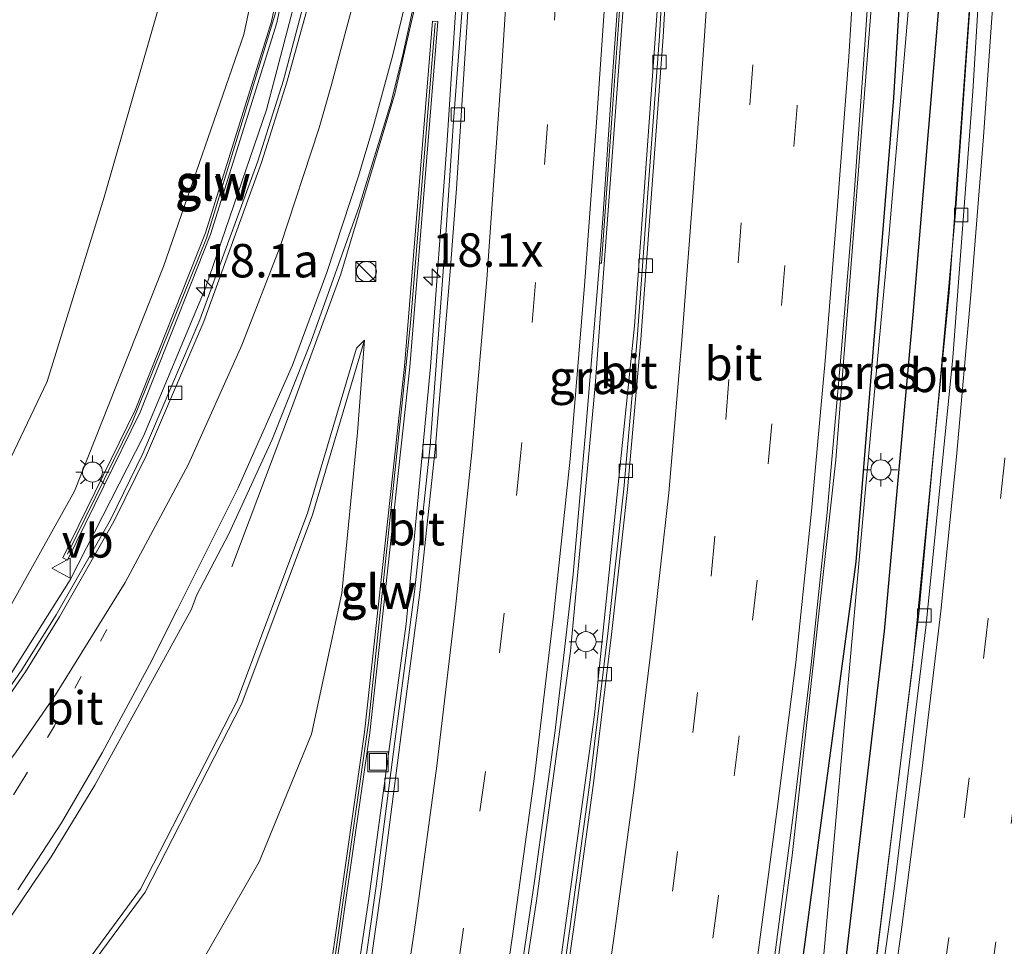
# Model space of a CAD drawing. Units: metres. Extents: x 89990 to 100003, y 437499 to 442393.
# Drawn here: x 96568 to 96642, y 437963 to 438032 of the extents above; entities that cross this region are included whole.
import ezdxf
from ezdxf.enums import TextEntityAlignment as Align

# ---------------------------------------------------------------- set-up
doc = ezdxf.new("R2010")
doc.units = ezdxf.units.M
doc.linetypes.add('VW-1-3_STREEP', pattern=[4, 1, -3])
doc.linetypes.add('VW-3-9_STREEP', pattern=[12, 3, -9])
doc.layers.get('0').update_dxf_attribs({"lineweight": 25})
for name, color, linetype, lineweight in [('B-ME-AM-KILOMETR-S-B1', 7, 'Continuous', 18), ('B-ME-BV-GELEIDECONSTRUCTIE-GELEIDERAIL-L-B1', 213, 'BV-GELEIDERAIL', 18), ('B-ME-GR-BOMENSTRUIKEN-GV-B6', 93, 'Continuous', 18), ('B-ME-GW-KRUINLIJN-L-B1', 93, 'Continuous', 18), ('B-ME-GW-TEENLIJN-L-B1', 93, 'Continuous', 18), ('B-ME-IE-GRASLAND-GV-B6', 93, 'Continuous', 18), ('B-ME-IE-INRICHTINGSELEMENT-S-B1', 253, 'Continuous', 18), ('B-ME-IE-MEUBILAIR_WEGMEUBILAIR-LICHTMAST-S-B1', 8, 'Continuous', 18), ('B-ME-IE-MEUBILAIR_WEGMEUBILAIR-LIJNVERLICHT-L-B1', 8, 'VW-LIJNV', 18), ('B-ME-KW-GELUIDSWERING-GV-B6', 8, 'Continuous', 18), ('B-ME-KW-SCHERM-L-B1', 8, 'Continuous', 18), ('B-ME-OG-BREUK-L-B1', 10, 'Continuous', 25), ('B-ME-VH-VERH_SOORT-BITUMEN-GV-B6', 8, 'IE-TERREINAFSCHEIDING-NATUURLIJK-HOUTWAL', 18), ('B-ME-VH-VERH_SOORT-HALF_VERHARDING-GV-B6', 8, 'IE-TERREINAFSCHEIDING-NATUURLIJK-HOUTWAL', 18), ('B-ME-VV-KOLK-S-B1', 8, 'Continuous', 18), ('B-ME-VW-MARKERING-13STREEP-045-L-B1', 255, 'VW-1-3_STREEP', 18), ('B-ME-VW-MARKERING-39STREEP-015-L-B1', 255, 'VW-3-9_STREEP', 18), ('B-ME-VW-MARKERING-STREEP-015-L-B1', 7, 'Continuous', 18), ('B-ME-VW-MEUBILAIR_WEGMEUBILAIR-VERKEERSBORD-S-B1', 8, 'Continuous', 18)]:
    doc.layers.add(name, color=color, linetype=linetype, lineweight=lineweight)
doc.styles.add('NLCS-ISO', font='NLCS-ISO.TTF')
doc.linetypes.add('BV-GELEIDERAIL', pattern='A,10,-3,[108,NLCS.SHX,S=1,R=0,X=0,Y=0],-3', length=16)
doc.linetypes.add('IE-TERREINAFSCHEIDING-NATUURLIJK-HOUTWAL', pattern='A,7,-1.5,[67,NLCS.SHX,S=0.75,R=45,X=0,Y=0],-1.5,7,-1.5,[70,NLCS.SHX,S=0.75,R=0,X=0,Y=0],-1.5', length=20)
doc.linetypes.add('VW-LIJNV', pattern='A,0,-5,[102,NLCS.SHX,S=1,R=0,X=-0.625,Y=0],2.5,-0.5,[69,NLCS.SHX,S=0.5,R=0,X=0,Y=0],-0.5,2.5,[102,NLCS.SHX,S=1,R=180,X=0.625,Y=0],-5', length=16)

# ---------------------------------------------------------------- blocks, each defined once
blk = doc.blocks.new('kast')
blk.add_line((-0.75, -0.75), (0.75, 0.75))
blk.add_lwpolyline([(-0.75, 0.75), (0.75, 0.75), (0.75, -0.75), (-0.75, -0.75)], close=True)
blk = doc.blocks.new('put')
for p, q in [((0.75, 0.75), (-0.75, 0.75)), ((-0.75, 0.75), (-0.75, -0.75)), ((0.75, -0.75), (0.75, 0.75)), ((-0.75, -0.75), (0.75, -0.75))]:
    blk.add_line(p, q)
blk.add_lwpolyline([(-0.625, 0.625), (0.625, 0.625), (0.625, -0.625), (-0.625, -0.625)], close=True)
blk = doc.blocks.new('verkeersbord')
for p, q in [((0, 0.75), (-0.75, -0.625)), ((0.75, -0.625), (0, 0.75)), ((-0.75, -0.625), (0.75, -0.625))]:
    blk.add_line(p, q)
blk = doc.blocks.new('dtb')
blk.add_circle((0, 0), 0.75)
blk = doc.blocks.new('hecto')
for p, q in [((0, 0.625), (-0.625, 0)), ((0, -0.625), (0, 0.625)), ((-0.625, 0), (0.625, 0)), ((0.625, 0), (0, -0.625))]:
    blk.add_line(p, q)
blk = doc.blocks.new('kolk')
blk.add_lwpolyline([(-0.5, -0.5), (0.5, -0.5), (0.5, 0.5), (-0.5, 0.5)], close=True)
blk = doc.blocks.new('lantaarnpaal')
for p, q in [((-0.884, 0.884), (-0.53, 0.53)), ((0, 0.75), (0, 1.25)), ((0.53, 0.53), (0.884, 0.884)), ((-0.75, 0), (-1.25, 0)), ((0.75, 0), (1.25, 0)), ((-0.53, -0.53), (-0.884, -0.884)), ((0.53, -0.53), (0.884, -0.884)), ((0, -0.75), (0, -1.25))]:
    blk.add_line(p, q)
blk.add_circle((0, 0), 0.75)

msp = doc.modelspace()

# ---------------------------------------------------------------- linework, layer by layer
at = {"layer": 'B-ME-BV-GELEIDECONSTRUCTIE-GELEIDERAIL-L-B1'}
for points in [[(96631.761, 437957.844, 2.659), (96635.038, 437984.157, 2.606), (96637.73, 438011.973, 2.477), (96639.704, 438039.697, 2.274), (96641.111, 438064.02, 2.286)], [(96633.592, 438062.995, 3.209), (96631.961, 438033.859, 3.226), (96629.277, 437999.426, 3.392), (96625.998, 437969.837, 3.587), (96624.373, 437957.638, 3.643)], [(96615.053, 438058.658, 3.479), (96613.451, 438034.241, 3.321), (96611.297, 438004.961, 3.6), (96609.439, 437985.116, 3.716), (96606.9, 437966.451, 3.804), (96604.385, 437950.02, 3.875)], [(96607.288, 437951.584, 3.055), (96611.239, 437980.363, 3.063), (96614.232, 438009.447, 2.839), (96616.233, 438037.524, 2.685), (96617.523, 438059.153, 2.619)], [(96593.138, 438053.721, 2.876), (96590.645, 438040.531, 2.673), (96586.74, 438025.614, 2.635), (96582.136, 438012.231, 2.635), (96577.543, 438001.193, 2.51), (96572.049, 437990.469, 2.361), (96564.529, 437978.532, 2.178), (96558.479, 437970.237, 1.891), (96550.221, 437960.46, 1.621), (96540.227, 437950.339, 1.176), (96527.569, 437939.684, 0.822), (96517.941, 437932.853, 0.585), (96505.545, 437925.449, 0.369), (96491.439, 437917.114, 0.174), (96484.855, 437913.114, 0.158), (96483.744, 437912.419, 0.129)], [(96598.434, 438036.032, 3.076), (96596.322, 438026.791, 3.072), (96592.287, 438013.32, 2.989), (96588.593, 438003.276, 2.635), (96584.129, 437991.439, 2.049)], [(96591.608, 437948.104, 3.515), (96594.395, 437966.798, 3.504), (96597.173, 437987.176, 3.404), (96598.987, 438006.389, 3.276), (96600.211, 438022.943, 3.113), (96601.016, 438035.598, 3.059)]]:
    msp.add_polyline3d(points, dxfattribs=at)
at = {"layer": 'B-ME-GR-BOMENSTRUIKEN-GV-B6'}
for points in [[(96568.008, 438043.259, -2.816), (96575.091, 438044.706, -2.683), (96578.594, 438044.497, -2.392), (96578.738, 438033.489, -1.942), (96574.597, 438019.074, -1.431), (96570.335, 438005.296, -1.065), (96563.678, 437991.35, -1.157)], [(96563.678, 437991.35, -1.157), (96570.335, 438005.296, -1.065), (96574.597, 438019.074, -1.431), (96578.738, 438033.489, -1.942), (96578.594, 438044.497, -2.392), (96581.944, 438044.696, -0.009), (96587.545, 438043.095, 1.69), (96585.03, 438031.247, 1.666), (96579.026, 438013.878, 1.558), (96572.373, 437997.085, 1.492), (96566.564, 437986.677, 1.251)]]:
    msp.add_polyline3d(points, dxfattribs=at)
at = {"layer": 'B-ME-GW-KRUINLIJN-L-B1'}
for points in [[(96589.409, 438050.881, 1.594), (96587.661, 438043.642, 1.691), (96585.03, 438031.247, 1.666), (96579.026, 438013.878, 1.558), (96572.373, 437997.085, 1.492), (96566.564, 437986.677, 1.251), (96559.36, 437976.217, 0.955), (96552.811, 437967.528, 0.752), (96545.057, 437958.202, 0.269), (96534.474, 437948.677, -0.063), (96522.335, 437938.693, -0.442), (96509.943, 437930.377, -0.633), (96495.522, 437921.934, -0.886), (96482.338, 437914.438, -0.94)], [(96492.408, 437902.118, -0.753), (96504.569, 437905.152, -0.092), (96515.581, 437906.873, 0.328), (96526.379, 437907.78, 0.527), (96532.271, 437910.167, 0.394), (96543.883, 437918.382, 0.789), (96552.965, 437927.626, 0.818), (96563.163, 437938.567, 1.113), (96572.155, 437948.875, 1.6), (96579.785, 437958.215, 1.999), (96586.183, 437969.37, 2.107), (96590.085, 437978.906, 2.211), (96592.364, 437989.46, 2.145), (96593.53, 438001.472, 2.041), (96594.042, 438008.37, 1.999)]]:
    msp.add_polyline3d(points, dxfattribs=at)
at = {"layer": 'B-ME-GW-TEENLIJN-L-B1'}
for points in [[(96578.594, 438044.497, -2.392), (96578.738, 438033.489, -1.942), (96574.597, 438019.074, -1.431), (96570.335, 438005.296, -1.065), (96563.678, 437991.35, -1.157), (96555.424, 437978.208, -1.144), (96548.956, 437968.882, -1.427), (96539.201, 437958.664, -1.751), (96528.87, 437949.605, -1.967), (96518.512, 437940.978, -1.893), (96505.816, 437931.918, -1.947), (96490.978, 437921.554, -1.976), (96478.593, 437914.809, -2.088), (96469.239, 437908.893, -2.204), (96462.792, 437903.542, -2.221), (96457.101, 437897.605, -2.367), (96452.413, 437892.15, -2.379), (96450.492, 437889.15, -2.396), (96448.554, 437889.755, -2.441)], [(96594.042, 438008.37, 1.999), (96590.164, 437995.307, 1.725), (96584.881, 437981.211, 1.471), (96577.649, 437967.109, 1.13), (96567.683, 437953.563, 0.615), (96556.349, 437940.601, 0.245), (96540.828, 437926.516, -0.155), (96530.391, 437918.821, -0.421), (96519.912, 437912.846, -0.591), (96505.104, 437907.844, -0.674), (96494.291, 437903.775, -0.641), (96492.408, 437902.118, -0.753)]]:
    msp.add_polyline3d(points, dxfattribs=at)
at = {"layer": 'B-ME-IE-GRASLAND-GV-B6'}
for points in [[(96624.645, 437961.841, 2.679), (96626.113, 437973.063, 2.587), (96627.437, 437984.139, 2.55), (96628.631, 437995.489, 2.485), (96629.611, 438006.822, 2.417), (96630.557, 438018.241, 2.368), (96631.359, 438029.373, 2.36), (96632.134, 438040.849, 2.287), (96632.848, 438051.564, 2.253), (96633.306, 438062.31, 2.235), (96633.334, 438062.934, 2.238), (96634.182, 438063.136, 2.382), (96634.217, 438059.074, 2.303), (96634.878, 438059.059, 2.078), (96638.636, 438059.485, 1.716), (96639.532, 438059.631, 1.633), (96639.585, 438063.666, 1.558), (96641.014, 438063.997, 1.591), (96640.077, 438044.632, 1.583), (96638.219, 438017.913, 1.671), (96635.477, 437987.921, 1.795), (96631.787, 437957.845, 1.816)], [(96605.053, 437956.455, 2.884), (96606.76, 437967.916, 2.863), (96608.307, 437979.19, 2.816), (96609.647, 437990.876, 2.738), (96610.602, 438001.745, 2.674), (96611.498, 438012.628, 2.601), (96611.61, 438014.148, 2.601), (96611.751, 438014.141, 2.562), (96612.58, 438025.691, 2.529), (96613.413, 438037.226, 2.496), (96614.106, 438047.766, 2.497), (96614.662, 438057.702, 2.543), (96616.184, 438058.024, 2.199), (96617.37, 438058.082, 1.763), (96617.244, 438053.197, 1.697), (96616.742, 438042.579, 1.687), (96616.104, 438031.123, 1.712), (96615.257, 438019.728, 1.809), (96614.424, 438008.476, 1.849), (96613.421, 437997.271, 1.924), (96612.239, 437986.435, 1.992), (96610.879, 437975.302, 2.054), (96609.398, 437964.37, 2.092), (96607.793, 437953.104, 2.094)], [(96590.706, 438049.148, 2.219), (96587.104, 438032.215, 2.045), (96582.17, 438016.416, 1.953), (96576.916, 438003.153, 1.92), (96571.508, 437992.099, 1.829), (96571.867, 437991.923, 1.829), (96577.282, 438002.991, 1.92), (96582.547, 438016.283, 1.953), (96587.492, 438032.115, 2.045), (96591.002, 438049.116, 2.216)], [(96566.231, 437963.236, 1.07), (96570.626, 437969.736, 1.247), (96573.907, 437975.092, 1.392), (96581.133, 437988.267, 1.716), (96581.493, 437989.285, 1.739), (96583.92, 437993.898, 1.752), (96587.161, 438000.951, 1.835), (96590.069, 438008.3, 1.864), (96593.661, 438018.368, 1.956), (96596.039, 438026.182, 1.987), (96596.924, 438029.729, 1.966), (96598.22, 438035.665, 1.968), (96601.102, 438035.186, 2.137), (96601.419, 438043.236, 2.115), (96600.256, 438043.336, 1.908), (96600.408, 438043.89, 1.903), (96600.67, 438044.128, 2.071), (96600.941, 438044.212, 2.083), (96601.455, 438044.136, 2.113)], [(96601.455, 438044.136, 2.113), (96601.782, 438043.9, 2.135), (96601.944, 438043.655, 2.148), (96602.034, 438043.274, 2.16), (96601.806, 438043.258, 2.114), (96601.504, 438035.119, 2.161), (96600.696, 438024.744, 2.15), (96600.081, 438015.542, 2.194), (96598.961, 438000.488, 2.352), (96597.778, 437989.556, 2.438), (96596.314, 437978.365, 2.503), (96594.933, 437967.549, 2.543), (96593.359, 437956.475, 2.535)], [(96566.564, 437986.677, 1.251), (96572.373, 437997.085, 1.492), (96579.026, 438013.878, 1.558), (96585.03, 438031.247, 1.666), (96587.545, 438043.095, 1.69)], [(96591.502, 438041.109, 1.702), (96587.991, 438027.821, 1.672), (96586.068, 438021.775, 1.645), (96581.755, 438009.893, 1.622), (96577.476, 437999.901, 1.562), (96575.061, 437994.952, 1.525), (96571.007, 437987.84, 1.403), (96568.456, 437983.737, 1.305), (96562.676, 437975.385, 1.033)], [(96589.877, 437947.098, 2.49), (96594.448, 437979.025, 2.481), (96597.439, 438006.376, 2.39), (96599.528, 438032.204, 2.219), (96599.129, 438032.236, 2.219), (96597.041, 438006.414, 2.39), (96594.051, 437979.075, 2.481), (96589.481, 437947.155, 2.49)], [(96590.164, 437995.307, 1.725), (96594.042, 438008.37, 1.999), (96593.53, 438001.472, 2.041), (96592.364, 437989.46, 2.145), (96590.085, 437978.906, 2.211), (96586.183, 437969.37, 2.107), (96579.785, 437958.215, 1.999), (96576.821, 437954.587, 1.844), (96575.91, 437955.26, 1.654), (96575.116, 437957.562, 1.247), (96573.767, 437959.546, 1.057), (96572.894, 437959.546, 0.898), (96570.989, 437957.562, 0.789), (96568.687, 437953.276, 0.697), (96563.369, 437946.926, 0.512)], [(96579.785, 437958.215, 1.999), (96586.183, 437969.37, 2.107), (96590.085, 437978.906, 2.211), (96592.364, 437989.46, 2.145), (96593.53, 438001.472, 2.041), (96594.042, 438008.37, 1.999), (96593.452, 438007.787, 1.984), (96589.784, 437995.434, 1.725), (96584.514, 437981.373, 1.471), (96577.308, 437967.32, 1.13), (96567.371, 437953.814, 0.615)], [(96567.683, 437953.563, 0.615), (96577.649, 437967.109, 1.13), (96584.881, 437981.211, 1.471), (96590.164, 437995.307, 1.725)]]:
    msp.add_polyline3d(points, dxfattribs=at)
at = {"layer": 'B-ME-IE-MEUBILAIR_WEGMEUBILAIR-LIJNVERLICHT-L-B1'}
msp.add_polyline3d([(96612.282, 438321.547, 12.88), (96612.285, 438321.53, 12.88), (96619.995, 438277.239, 13.445), (96623.432, 438257.551, 13.516), (96626.317, 438237.517, 13.737), (96628.472, 438216.937, 13.716), (96630.577, 438197.181, 13.712), (96632.787, 438177.074, 13.707), (96634.834, 438157.108, 13.712), (96636.092, 438136.598, 13.72), (96636.102, 438116.815, 13.72), (96636.035, 438096.393, 13.5), (96635.993, 438057.114, 13.504), (96634.998, 438036.764, 13.574), (96633.265, 438016.36, 13.637), (96631.452, 437996.953, 13.624), (96629.676, 437976.899, 13.624), (96627.964, 437957.738, 13.624)], dxfattribs=at)
at = {"layer": 'B-ME-KW-GELUIDSWERING-GV-B6'}
for points in [[(96590.706, 438049.148, 2.219), (96591.002, 438049.116, 2.216), (96587.492, 438032.115, 2.045), (96582.547, 438016.283, 1.953), (96577.282, 438002.991, 1.92), (96571.867, 437991.923, 1.829), (96571.508, 437992.099, 1.829), (96576.916, 438003.153, 1.92), (96582.17, 438016.416, 1.953), (96587.104, 438032.215, 2.045), (96590.706, 438049.148, 2.219)], [(96589.877, 437947.098, 2.49), (96589.481, 437947.155, 2.49), (96594.051, 437979.075, 2.481), (96597.041, 438006.414, 2.39), (96599.129, 438032.236, 2.219), (96599.528, 438032.204, 2.219), (96597.439, 438006.376, 2.39), (96594.448, 437979.025, 2.481), (96589.877, 437947.098, 2.49)]]:
    msp.add_polyline3d(points, dxfattribs=at)
at = {"layer": 'B-ME-KW-SCHERM-L-B1'}
for points in [[(96590.808, 438049.021, 3.309), (96587.384, 438032.764, 3.292), (96582.255, 438016.009, 3.184), (96576.671, 438002.17, 2.972), (96571.862, 437992.366, 2.847)], [(96599.335, 438032.074, 3.65), (96597.494, 438009.646, 3.745), (96594.364, 437979.946, 3.953), (96591.424, 437959.34, 4.036), (96589.733, 437947.119, 4)]]:
    msp.add_polyline3d(points, dxfattribs=at)
at = {"layer": 'B-ME-OG-BREUK-L-B1'}
msp.add_polyline3d([(96629.763, 437959.822, 2.13), (96632.904, 437986.612, 1.989), (96635.046, 438010.291, 1.873), (96637.028, 438033.809, 1.774), (96638.489, 438053.697, 1.782), (96635.225, 438053.931, 2.126), (96633.57, 438026.501, 2.395), (96630.779, 437991.812, 2.44), (96626.446, 437959.655, 2.668)], dxfattribs=at)
at = {"layer": 'B-ME-VH-VERH_SOORT-BITUMEN-GV-B6'}
for points in [[(96645.923, 437955.22, 2.25), (96643.107, 437950.853, 2.202), (96639.533, 437951.308, 2.074), (96636.055, 437951.795, 2.004), (96632.515, 437952.321, 1.89), (96630.902, 437947.714, 1.841), (96633.621, 437967.353, 1.74), (96636.014, 437987.131, 1.668), (96638.027, 438007.074, 1.609), (96639.502, 438026.972, 1.532), (96640.718, 438047.021, 1.492), (96641.323, 438064.069, 1.503), (96642.559, 438064.355, 1.534), (96646.139, 438065.186, 1.647), (96649.712, 438066.014, 1.78), (96653.304, 438066.847, 1.903), (96655.558, 438067.369, 1.986), (96654.515, 438046.563, 1.992), (96653.171, 438025.655, 2.064), (96651.763, 438007.235, 2.069), (96650.143, 437989.633, 2.143), (96648.162, 437972.1, 2.191), (96645.923, 437955.22, 2.25)], [(96630.902, 437947.714, 1.841), (96630.257, 437947.97, 1.811), (96631.787, 437957.845, 1.816), (96635.477, 437987.921, 1.795), (96638.219, 438017.913, 1.671), (96640.077, 438044.632, 1.583), (96641.014, 438063.997, 1.591), (96641.323, 438064.069, 1.503), (96640.718, 438047.021, 1.492), (96639.502, 438026.972, 1.532), (96638.027, 438007.074, 1.609), (96636.014, 437987.131, 1.668), (96633.621, 437967.353, 1.74), (96630.902, 437947.714, 1.841)], [(96607.793, 437953.104, 2.094), (96609.398, 437964.37, 2.092), (96610.879, 437975.302, 2.054), (96612.239, 437986.435, 1.992), (96613.421, 437997.271, 1.924), (96614.424, 438008.476, 1.849), (96615.257, 438019.728, 1.809), (96616.104, 438031.123, 1.712), (96616.742, 438042.579, 1.687), (96617.244, 438053.197, 1.697), (96617.37, 438058.082, 1.763), (96617.397, 438059.123, 1.688), (96617.676, 438059.19, 1.739), (96617.668, 438058.911, 1.739), (96617.518, 438053.141, 1.747), (96617.017, 438042.523, 1.737), (96616.379, 438031.067, 1.762), (96615.531, 438019.672, 1.859), (96614.698, 438008.42, 1.899), (96613.695, 437997.215, 1.974), (96612.513, 437986.379, 2.042), (96611.154, 437975.246, 2.104), (96609.672, 437964.314, 2.142), (96608.068, 437953.048, 2.144)], [(96614.662, 438057.702, 2.543), (96614.106, 438047.766, 2.497), (96613.413, 438037.226, 2.496), (96612.58, 438025.691, 2.529), (96611.751, 438014.141, 2.562), (96611.61, 438014.148, 2.601), (96611.854, 438017.441, 2.588), (96612.535, 438027.445, 2.565), (96613.395, 438039.581, 2.541), (96614.155, 438051.647, 2.515), (96614.598, 438058.552, 2.531), (96614.711, 438058.578, 2.466), (96614.662, 438057.702, 2.543)], [(96593.755, 437956.416, 2.535), (96595.329, 437967.495, 2.543), (96596.711, 437978.314, 2.503), (96598.175, 437989.509, 2.438), (96599.359, 438000.45, 2.352), (96600.463, 438013.515, 2.278), (96600.936, 438019.729, 2.249), (96601.785, 438032.966, 2.215), (96602.034, 438043.274, 2.16), (96601.944, 438043.655, 2.148), (96601.782, 438043.9, 2.135), (96601.455, 438044.136, 2.113), (96600.941, 438044.212, 2.083), (96600.67, 438044.128, 2.071), (96600.408, 438043.89, 1.903), (96600.256, 438043.336, 1.908), (96598.468, 438036.8, 1.968)], [(96596.711, 437978.314, 2.503), (96595.329, 437967.495, 2.543), (96593.755, 437956.416, 2.535), (96592.056, 437945.495, 2.521), (96591.65, 437945.794, 2.551), (96593.359, 437956.475, 2.535), (96594.933, 437967.549, 2.543), (96596.314, 437978.365, 2.503), (96597.778, 437989.556, 2.438), (96598.961, 438000.488, 2.352), (96600.081, 438015.542, 2.194), (96600.696, 438024.744, 2.15), (96601.504, 438035.119, 2.161), (96601.806, 438043.258, 2.114), (96602.034, 438043.274, 2.16), (96601.785, 438032.966, 2.215), (96600.936, 438019.729, 2.249), (96600.463, 438013.515, 2.278), (96599.359, 438000.45, 2.352), (96598.175, 437989.509, 2.438), (96596.711, 437978.314, 2.503)], [(96608.068, 437953.048, 2.144), (96609.672, 437964.314, 2.142), (96611.154, 437975.246, 2.104), (96612.513, 437986.379, 2.042), (96613.695, 437997.215, 1.974), (96614.698, 438008.42, 1.899), (96615.531, 438019.672, 1.859), (96616.379, 438031.067, 1.762), (96617.017, 438042.523, 1.737)], [(96562.676, 437975.385, 1.033), (96568.456, 437983.737, 1.305), (96571.007, 437987.84, 1.403), (96575.061, 437994.952, 1.525), (96577.476, 437999.901, 1.562), (96581.755, 438009.893, 1.622), (96586.068, 438021.775, 1.645), (96587.991, 438027.821, 1.672), (96591.502, 438041.109, 1.702)], [(96592.019, 438041.266, 1.783), (96588.279, 438027.738, 1.672), (96586.352, 438021.678, 1.645), (96582.034, 438009.782, 1.622), (96577.749, 437999.776, 1.562), (96575.326, 437994.812, 1.525), (96571.265, 437987.687, 1.403), (96568.707, 437983.572, 1.305), (96562.921, 437975.212, 1.033)], [(96562.921, 437975.212, 1.033), (96568.707, 437983.572, 1.305), (96571.265, 437987.687, 1.403), (96575.326, 437994.812, 1.525), (96577.749, 437999.776, 1.562), (96582.034, 438009.782, 1.622), (96586.352, 438021.678, 1.645), (96588.279, 438027.738, 1.672), (96592.019, 438041.266, 1.783)], [(96632.134, 438040.849, 2.287), (96631.359, 438029.373, 2.36), (96630.557, 438018.241, 2.368), (96629.611, 438006.822, 2.417), (96628.631, 437995.489, 2.485), (96627.437, 437984.139, 2.55), (96626.113, 437973.063, 2.587), (96624.645, 437961.841, 2.679)], [(96613.395, 438039.581, 2.541), (96612.535, 438027.445, 2.565), (96611.854, 438017.441, 2.588), (96611.61, 438014.148, 2.601), (96611.498, 438012.628, 2.601), (96610.602, 438001.745, 2.674), (96609.647, 437990.876, 2.738), (96608.307, 437979.19, 2.816), (96606.76, 437967.916, 2.863), (96605.053, 437956.455, 2.884)], [(96598.468, 438036.8, 1.968), (96598.22, 438035.665, 1.968), (96596.924, 438029.729, 1.966), (96596.039, 438026.182, 1.987), (96593.661, 438018.368, 1.956), (96590.069, 438008.3, 1.864), (96587.161, 438000.951, 1.835), (96583.92, 437993.898, 1.752), (96581.493, 437989.285, 1.739), (96581.133, 437988.267, 1.716), (96573.907, 437975.092, 1.392), (96570.626, 437969.736, 1.247), (96566.231, 437963.236, 1.07)]]:
    msp.add_polyline3d(points, dxfattribs=at)
at = {"layer": 'B-ME-VH-VERH_SOORT-HALF_VERHARDING-GV-B6'}
msp.add_polyline3d([(96540.574, 437926.826, -0.155), (96556.063, 437940.882, 0.245), (96567.371, 437953.814, 0.615), (96577.308, 437967.32, 1.13), (96584.514, 437981.373, 1.471), (96589.784, 437995.434, 1.725), (96593.452, 438007.787, 1.984), (96594.042, 438008.37, 1.999), (96590.164, 437995.307, 1.725), (96584.881, 437981.211, 1.471), (96577.649, 437967.109, 1.13), (96567.683, 437953.563, 0.615), (96556.349, 437940.601, 0.245), (96540.828, 437926.516, -0.155), (96530.391, 437918.821, -0.421), (96519.912, 437912.846, -0.591), (96505.104, 437907.844, -0.674), (96494.291, 437903.775, -0.641), (96504.969, 437908.221, -0.674), (96519.747, 437913.213, -0.591), (96530.172, 437919.157, -0.421), (96540.574, 437926.826, -0.155)], dxfattribs=at)
at = {"layer": 'B-ME-VW-MARKERING-13STREEP-045-L-B1'}
msp.add_polyline3d([(96574.795, 437986.746, 1.521), (96570.875, 437979.538, 1.371), (96568.356, 437975.228, 1.252), (96566.656, 437972.517, 1.125), (96564.391, 437969.072, 1.07), (96561.52, 437965.008, 0.942), (96556.488, 437958.545, 0.738), (96553.844, 437955.413, 0.629), (96551.105, 437952.35, 0.514), (96548.308, 437949.382, 0.402), (96545.379, 437946.472, 0.292), (96539.69, 437941.274, 0.101), (96535.255, 437937.57, -0.126), (96530.098, 437933.573, -0.255), (96526.745, 437931.193, -0.335), (96523.324, 437928.932, -0.397), (96516.325, 437924.65, -0.516), (96487.233, 437907.409, -0.746)], dxfattribs=at)
at = {"layer": 'B-ME-VW-MARKERING-39STREEP-015-L-B1'}
for points in [[(96649.712, 438066.014, 1.78), (96649.495, 438059.564, 1.785), (96648.998, 438047.517, 1.792), (96648.249, 438035.387, 1.799), (96647.395, 438023.415, 1.869), (96646.444, 438011.165, 1.922), (96645.405, 437999.39, 1.915), (96644.169, 437987.366, 1.936), (96642.749, 437975.213, 1.984), (96641.223, 437963.387, 2.021), (96639.533, 437951.308, 2.074), (96637.74, 437939.542, 2.108), (96635.706, 437927.432, 2.188), (96633.632, 437915.762, 2.205), (96631.415, 437903.941, 2.273), (96629.02, 437891.982, 2.316), (96626.465, 437880.203, 2.397), (96623.747, 437868.435, 2.428), (96620.952, 437856.824, 2.463), (96617.998, 437845.039, 2.524), (96614.511, 437831.948, 2.584)], [(96646.139, 438065.186, 1.647), (96645.985, 438059.555, 1.655), (96645.448, 438047.492, 1.636), (96644.743, 438035.509, 1.678), (96643.888, 438023.512, 1.735), (96642.958, 438011.538, 1.784), (96641.897, 437999.528, 1.81), (96640.663, 437987.557, 1.82), (96639.246, 437975.627, 1.881), (96637.712, 437963.69, 1.898), (96636.055, 437951.795, 2.004), (96634.236, 437939.899, 2.02), (96632.254, 437928.033, 2.059), (96630.118, 437916.218, 2.086), (96627.942, 437904.402, 2.145), (96625.561, 437892.625, 2.226), (96623.033, 437880.852, 2.284), (96620.354, 437869.144, 2.308), (96617.528, 437857.469, 2.33), (96614.59, 437845.801, 2.412), (96610.869, 437831.923, 2.463)], [(96628.496, 438061.777, 2.111), (96627.918, 438049.646, 2.117), (96627.219, 438037.919, 2.155), (96626.375, 438025.841, 2.193), (96625.456, 438013.966, 2.25), (96624.499, 438002.112, 2.311), (96623.391, 437990.433, 2.376), (96622.053, 437978.788, 2.435), (96620.484, 437966.647, 2.489), (96618.943, 437955.319, 2.518), (96618.359, 437951.527, 2.526)], [(96614.866, 437952.051, 2.4), (96615.444, 437955.812, 2.392), (96617.055, 437967.18, 2.369), (96618.577, 437979.051, 2.319), (96619.95, 437990.73, 2.259), (96621.052, 438002.459, 2.185), (96621.968, 438014.154, 2.119), (96622.853, 438025.978, 2.056), (96623.696, 438037.916, 2.015), (96624.417, 438049.737, 1.986), (96624.842, 438060.903, 1.991)], [(96609.735, 438057.412, 2.424), (96609.192, 438047.156, 2.405), (96608.437, 438035.305, 2.423), (96607.72, 438024.515, 2.453), (96606.83, 438012.692, 2.467), (96605.716, 437999.741, 2.549), (96604.485, 437987.971, 2.622), (96603.088, 437976.135, 2.708), (96601.447, 437964.406, 2.726), (96599.761, 437952.606, 2.751)]]:
    msp.add_polyline3d(points, dxfattribs=at)
at = {"layer": 'B-ME-VW-MARKERING-STREEP-015-L-B1'}
for points in [[(96642.559, 438064.355, 1.534), (96642.411, 438059.586, 1.545), (96641.881, 438047.472, 1.545), (96641.143, 438035.708, 1.543), (96640.299, 438023.591, 1.563), (96639.366, 438011.767, 1.647), (96638.293, 437999.665, 1.656), (96637.126, 437988.124, 1.728), (96635.677, 437975.944, 1.78), (96634.174, 437964.315, 1.819), (96632.515, 437952.321, 1.89), (96630.721, 437940.681, 1.91), (96628.704, 437928.56, 1.93), (96626.643, 437916.917, 1.989), (96624.384, 437904.943, 2.071), (96622.124, 437893.619, 2.127), (96619.576, 437881.792, 2.177), (96616.856, 437869.908, 2.19), (96614.112, 437858.611, 2.231), (96611.028, 437846.334, 2.292), (96608.092, 437835.345, 2.315), (96607.143, 437831.897, 2.327)], [(96632.136, 438062.647, 2.215), (96632.118, 438062.203, 2.213), (96631.595, 438051.776, 2.233), (96630.935, 438040.962, 2.269), (96630.241, 438029.57, 2.312), (96629.396, 438018.449, 2.352), (96628.466, 438006.832, 2.402), (96627.457, 437995.592, 2.461), (96626.284, 437984.286, 2.517), (96624.897, 437973.312, 2.565), (96623.391, 437962.031, 2.624), (96621.836, 437951.004, 2.644), (96620.113, 437939.477, 2.678), (96618.227, 437929.063, 2.696), (96616.321, 437917.862, 2.729), (96614.146, 437906.357, 2.754), (96611.829, 437894.493, 2.77), (96609.452, 437883.362, 2.77), (96606.919, 437871.487, 2.771), (96604.237, 437860.303, 2.787), (96601.716, 437849.421, 2.82), (96598.956, 437838.657, 2.85), (96597.423, 437832.604, 2.869)], [(96586.653, 437833.782, 2.544), (96588.463, 437841.384, 2.5), (96591.202, 437852.007, 2.452), (96593.714, 437862.934, 2.445), (96596.482, 437874.467, 2.438), (96598.918, 437885.85, 2.432), (96601.278, 437896.701, 2.413), (96603.51, 437908.529, 2.382), (96605.709, 437919.898, 2.337), (96607.546, 437930.82, 2.309), (96609.418, 437941.309, 2.287), (96611.109, 437952.616, 2.264), (96612.707, 437963.844, 2.256), (96614.203, 437974.911, 2.214), (96615.542, 437985.885, 2.159), (96616.792, 437996.954, 2.089), (96617.731, 438008.044, 2.015), (96618.612, 438019.458, 1.951), (96619.431, 438030.757, 1.886), (96620.217, 438042.273, 1.863), (96620.816, 438052.85, 1.846), (96621.208, 438060.034, 1.855)], [(96613.455, 438058.284, 2.513), (96612.84, 438047.051, 2.531), (96612.117, 438035.174, 2.533), (96611.372, 438024.301, 2.562), (96610.487, 438012.458, 2.606), (96609.412, 437999.472, 2.68), (96608.166, 437987.75, 2.749), (96606.753, 437975.756, 2.824), (96605.148, 437964.182, 2.849), (96603.395, 437952.054, 2.872)], [(96596.125, 437953.075, 2.641), (96597.893, 437964.99, 2.625), (96599.46, 437976.549, 2.617), (96600.856, 437988.396, 2.541), (96602.06, 437999.984, 2.447), (96603.19, 438012.911, 2.36), (96604.276, 438028.099, 2.322), (96605.54, 438047.919, 2.285), (96605.96, 438056.527, 2.29)], [(96568.148, 437967.278, 1.21), (96571.407, 437972.298, 1.327), (96574.455, 437977.51, 1.471), (96577.997, 437984.091, 1.605), (96580.082, 437988.268, 1.679), (96584.602, 437997.341, 1.789), (96588.661, 438006.506, 1.833), (96591.243, 438013.434, 1.895), (96593.607, 438020.635, 1.952), (96594.724, 438024.418, 1.969), (96596.149, 438029.619, 1.978), (96597.949, 438037.029, 1.957), (96598.606, 438039.726, 2.02), (96600.275, 438047.724, 2.139), (96601.494, 438055.481, 2.17)], [(96594.909, 438040.582, 1.887), (96593.816, 438035.917, 1.842), (96591.567, 438027.398, 1.837), (96590.654, 438024.255, 1.829), (96587.741, 438015.379, 1.758), (96584.896, 438008.003, 1.701), (96580.9, 437999.107, 1.641), (96576.177, 437990.264, 1.532), (96570.968, 437981.852, 1.348), (96568.011, 437977.593, 1.219), (96563.186, 437971.081, 1.005), (96556.765, 437963.263, 0.724), (96549.085, 437955.16, 0.414), (96548.404, 437954.526, 0.388), (96543.391, 437949.697, 0.193), (96535.87, 437943.122, -0.058), (96531.152, 437939.308, -0.191), (96523.869, 437933.979, -0.36), (96517.676, 437929.938, -0.469), (96509.041, 437924.845, -0.607), (96500.068, 437919.676, -0.746), (96498.896, 437919.012, -0.764), (96484.849, 437910.833, -0.84)]]:
    msp.add_polyline3d(points, dxfattribs=at)

# ---------------------------------------------------------------- block references
at = {"layer": 'B-ME-AM-KILOMETR-S-B1', "rotation": 90}
for p in [(96599.097, 438013.089, 3.169), (96582.091, 438012.293, 2.231)]:
    msp.add_blockref('hecto', p, dxfattribs=at)
at = {"layer": 'B-ME-IE-INRICHTINGSELEMENT-S-B1', "rotation": 90}
for name, p in [('kast', (96594.141, 438013.511, 1.901)), ('dtb', (96594.191, 438013.511, 1.901)), ('put', (96595.061, 437976.84, 2.686))]:
    msp.add_blockref(name, p, dxfattribs=at)
at = {"layer": 'B-ME-IE-MEUBILAIR_WEGMEUBILAIR-LICHTMAST-S-B1', "rotation": 90}
for p in [(96573.725, 437998.518, 1.099), (96632.64, 437998.68, 1.908), (96610.601, 437985.833, 2.443)]:
    msp.add_blockref('lantaarnpaal', p, dxfattribs=at)
at = {"layer": 'B-ME-VV-KOLK-S-B1', "rotation": 90}
for p in [(96616.085, 438029.18, 2.012), (96601.022, 438025.247, 2.411), (96638.641, 438017.739, 1.712), (96615.06, 438013.95, 2.145), (96579.908, 438004.433, 1.494), (96598.907, 438000.085, 2.519), (96613.585, 437998.608, 2.219), (96635.884, 437987.79, 1.779), (96612.004, 437983.395, 2.228), (96596.064, 437975.127, 2.681)]:
    msp.add_blockref('kolk', p, dxfattribs=at)
at = {"layer": 'B-ME-VW-MEUBILAIR_WEGMEUBILAIR-VERKEERSBORD-S-B1', "rotation": 90}
msp.add_blockref('verkeersbord', (96571.426, 437991.339, 1.414), dxfattribs=at)

# ---------------------------------------------------------------- texts
at = {"layer": 'B-ME-AM-KILOMETR-S-B1', "ltscale": 0.2, "style": 'NLCS-ISO'}
for s, p in [('18.1x', (96599.097, 438013.089, 3.169)), ('18.1a', (96582.091, 438012.293, 2.231))]:
    msp.add_text(s, height=2.5, dxfattribs=at).set_placement(p, align=Align.BOTTOM_LEFT)
at = {"layer": 'B-ME-IE-GRASLAND-GV-B6', "ltscale": 0.2, "style": 'NLCS-ISO'}
for p in [(96632.051, 438005.984), (96611.211, 438005.593)]:
    msp.add_text('gras', height=2.5, dxfattribs=at).set_placement(p, align=Align.MIDDLE_CENTER)
at = {"layer": 'B-ME-KW-GELUIDSWERING-GV-B6', "ltscale": 0.2, "style": 'NLCS-ISO'}
for p in [(96582.702, 438020.061), (96595.087, 437989.608)]:
    msp.add_text('glw', height=2.5, dxfattribs=at).set_placement(p, align=Align.MIDDLE_CENTER)
at = {"layer": 'B-ME-KW-SCHERM-L-B1', "ltscale": 0.2, "style": 'NLCS-ISO'}
for p in [(96582.75, 438020.215), (96595.072, 437989.536)]:
    msp.add_text('glw', height=2.5, dxfattribs=at).set_placement(p, align=Align.MIDDLE_CENTER)
at = {"layer": 'B-ME-VH-VERH_SOORT-BITUMEN-GV-B6', "ltscale": 0.2, "style": 'NLCS-ISO'}
for p in [(96621.617, 438006.625), (96613.788, 438006.023), (96636.94, 438005.745), (96597.908, 437994.285), (96572.384, 437980.888)]:
    msp.add_text('bit', height=2.5, dxfattribs=at).set_placement(p, align=Align.MIDDLE_CENTER)
at = {"layer": 'B-ME-VW-MEUBILAIR_WEGMEUBILAIR-VERKEERSBORD-S-B1', "ltscale": 0.2, "style": 'NLCS-ISO'}
msp.add_text('vb', height=2.5, dxfattribs=at).set_placement((96571.426, 437991.339, 1.414), align=Align.BOTTOM_LEFT)

doc.saveas('drawing.dxf')
